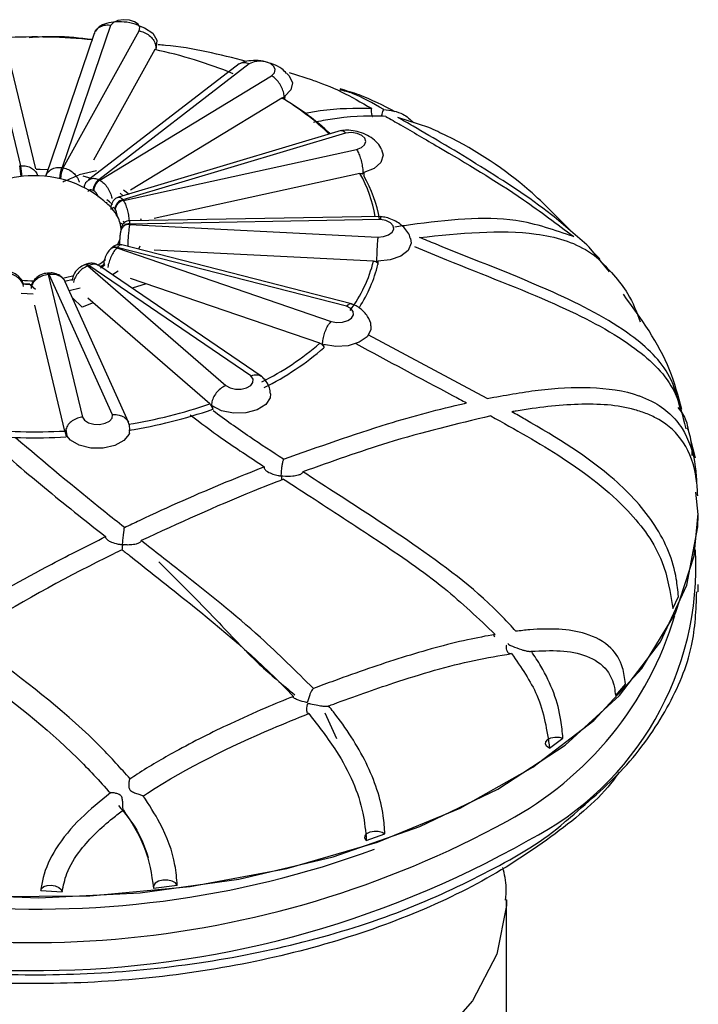
# Model space of a CAD drawing. Units: millimetres. Extents: x 13 to 1475, y 12 to 1043.
# Drawn here: x 1120 to 1136, y 391 to 414 of the extents above; entities that cross this region are included whole.
import ezdxf

# ---------------------------------------------------------------- set-up
doc = ezdxf.new("R2010")
doc.units = ezdxf.units.MM
doc.header["$LTSCALE"] = 5

msp = doc.modelspace()

# ---------------------------------------------------------------- linework, layer by layer
at = {"color": 7, "linetype": 'Continuous', "lineweight": 25}
for p, q in [((1119.942, 410.325), (1119.15, 413.617)), ((1122.011, 413.566), (1120.893, 410.284)), ((1120.292, 410.254), (1119.538, 413.387)), ((1121.637, 413.381), (1120.516, 410.092)), ((1120.918, 410.28), (1122.678, 413.444)), ((1123.039, 413.01), (1121.618, 410.456)), ((1123.068, 413.065), (1123.059, 413.004)), ((1124.985, 412.68), (1121.506, 409.999)), ((1125.218, 412.682), (1121.744, 410.005)), ((1121.763, 409.995), (1125.728, 412.405)), ((1126.675, 412.308), (1126.149, 412.477)), ((1125.972, 411.891), (1122.472, 409.764)), ((1126.04, 411.933), (1126.031, 411.857)), ((1129.363, 411.209), (1128.647, 411.443)), ((1127.341, 411.142), (1122.194, 409.599)), ((1127.443, 411.081), (1122.301, 409.54)), ((1122.31, 409.526), (1127.694, 410.704)), ((1121.692, 410.21), (1121.291, 410.121)), ((1127.773, 410.148), (1123.022, 409.108)), ((1127.866, 410.169), (1127.862, 410.094)), ((1121.374, 410.098), (1121.557, 410.039)), ((1122.234, 409.69), (1122.307, 409.633)), ((1122.313, 409.769), (1122.444, 409.674)), ((1121.935, 409.471), (1121.916, 409.47)), ((1122.336, 408.983), (1122.316, 409.048)), ((1128.245, 409.082), (1122.453, 408.981)), ((1128.252, 409.156), (1122.454, 409.055)), ((1122.703, 409.108), (1122.719, 409.059)), ((1122.253, 408.831), (1122.252, 408.813)), ((1122.254, 408.842), (1122.253, 408.831)), ((1122.451, 408.967), (1128.187, 408.68)), ((1122.028, 408.417), (1122.017, 408.406)), ((1122.158, 408.427), (1127.11, 406.732)), ((1127.464, 407.08), (1122.17, 408.44)), ((1127.577, 407.138), (1122.278, 408.499)), ((1122.688, 408.466), (1122.658, 408.401)), ((1128.086, 408.126), (1123.024, 408.38)), ((1133.535, 407.873), (1133.063, 408.449)), ((1128.186, 408.122), (1128.188, 408.048)), ((1133.31, 408.177), (1133.194, 408.289)), ((1120.582, 407.849), (1120.558, 407.847)), ((1121.435, 408.046), (1121.415, 408.038)), ((1121.488, 408.015), (1124.676, 405.247)), ((1125.257, 405.472), (1121.509, 408.023)), ((1125.493, 405.469), (1121.74, 408.023)), ((1122.191, 407.891), (1122.06, 407.806)), ((1120.575, 407.811), (1121.367, 404.519)), ((1122.059, 404.576), (1120.6, 407.814)), ((1120.955, 407.663), (1121.154, 407.71)), ((1122.429, 404.402), (1120.967, 407.645)), ((1126.848, 406.227), (1122.478, 407.723)), ((1119.99, 407.604), (1120.124, 407.596)), ((1120.283, 407.471), (1120.124, 407.596)), ((1121.312, 407.497), (1121.06, 407.439)), ((1122.836, 407.6), (1122.513, 407.497)), ((1120.224, 407.363), (1119.949, 407.374)), ((1121.36, 407.059), (1121.136, 407.272)), ((1124.306, 404.825), (1121.492, 407.268)), ((1120.961, 404.199), (1120.262, 407.104)), ((1121.615, 407.161), (1121.36, 407.059)), ((1130.712, 404.951), (1127.961, 406.424)), ((1126.935, 406.198), (1126.942, 406.122)), ((1124.362, 404.777), (1124.373, 404.699)), ((1120.979, 404.239), (1121.004, 404.088)), ((1120.976, 404.142), (1120.989, 404.061)), ((1135.409, 403.996), (1135.51, 403.578)), ((1135.586, 402.267), (1135.532, 402.79)), ((1135.583, 402.261), (1135.583, 402.274)), ((1135.583, 400.484), (1135.583, 400.653)), ((1134.998, 400.096), (1135.127, 400.376)), ((1133.905, 398.362), (1133.671, 398.085)), ((1126.962, 397.686), (1127.234, 397.097)), ((1132.151, 396.871), (1132.459, 397.106)), ((1127.92, 394.739), (1128.349, 394.891)), ((1120.401, 393.582), (1120.898, 393.553)), ((1123.554, 393.703), (1123.006, 393.631)), ((1131.158, 387.658), (1131.158, 393.375))]:
    msp.add_line(p, q, dxfattribs=at)
at = {"color": 7, "linetype": 'Continuous', "lineweight": 25, "flags": 128}
for points in [[(1122.678, 413.444), (1122.69, 413.521), (1122.65, 413.595), (1122.565, 413.655), (1122.448, 413.693), (1122.314, 413.701), (1122.185, 413.681), (1122.079, 413.633), (1122.011, 413.566)], [(1122.701, 413.553), (1122.801, 413.516), (1122.991, 413.39), (1123.085, 413.232), (1123.068, 413.065)], [(1125.728, 412.405), (1125.796, 412.471), (1125.816, 412.548), (1125.785, 412.623), (1125.707, 412.686), (1125.593, 412.728), (1125.461, 412.741), (1125.33, 412.725), (1125.218, 412.682)], [(1126.086, 412.456), (1126.137, 412.406), (1126.214, 412.245), (1126.18, 412.079), (1126.04, 411.933)], [(1127.694, 410.704), (1127.806, 410.747), (1127.881, 410.811), (1127.909, 410.887), (1127.886, 410.963), (1127.815, 411.029), (1127.706, 411.074), (1127.576, 411.093), (1127.443, 411.081)], [(1128.271, 410.702), (1128.309, 410.57), (1128.258, 410.406), (1128.102, 410.265), (1127.866, 410.169)], [(1120.293, 410.249), (1120.388, 410.247), (1120.566, 410.238)], [(1122.06, 409.429), (1121.992, 409.49), (1121.93, 409.54)], [(1128.187, 408.68), (1128.32, 408.69), (1128.436, 408.729), (1128.519, 408.79), (1128.555, 408.865), (1128.54, 408.942), (1128.476, 409.01), (1128.373, 409.059), (1128.245, 409.082)], [(1122.229, 408.506), (1122.226, 408.521), (1122.229, 408.545)], [(1128.938, 408.65), (1128.956, 408.535), (1128.887, 408.373), (1128.717, 408.238), (1128.471, 408.15), (1128.186, 408.122)], [(1121.781, 407.971), (1121.856, 408.019), (1121.884, 408.039)], [(1127.11, 406.732), (1127.238, 406.708), (1127.372, 406.714), (1127.492, 406.749), (1127.581, 406.807), (1127.625, 406.88), (1127.619, 406.957), (1127.562, 407.028), (1127.464, 407.08)], [(1128.025, 406.629), (1128.025, 406.536), (1127.939, 406.377), (1127.755, 406.248), (1127.5, 406.169), (1127.213, 406.151), (1126.935, 406.198)], [(1124.676, 405.247), (1124.773, 405.194), (1124.898, 405.166), (1125.032, 405.167), (1125.156, 405.197), (1125.251, 405.251), (1125.303, 405.323), (1125.306, 405.4), (1125.257, 405.472)], [(1125.71, 405.059), (1125.7, 404.965), (1125.598, 404.809), (1125.401, 404.687), (1125.139, 404.617), (1124.85, 404.61), (1124.577, 404.666), (1124.362, 404.777)], [(1121.367, 404.519), (1121.414, 404.447), (1121.505, 404.39), (1121.627, 404.357), (1121.761, 404.353), (1121.888, 404.379), (1121.989, 404.43), (1122.049, 404.499), (1122.059, 404.576)], [(1122.451, 404.153), (1122.442, 404.128), (1122.323, 403.976), (1122.114, 403.861), (1121.845, 403.8), (1121.555, 403.803), (1121.289, 403.869), (1121.086, 403.987), (1121.002, 404.086)], [(1104.933, 402.261), (1104.949, 401.863), (1105.233, 400.518), (1105.87, 399.215), (1106.845, 397.983), (1108.133, 396.851), (1109.706, 395.846), (1111.526, 394.991), (1113.551, 394.307), (1115.733, 393.809), (1118.021, 393.509), (1120.361, 393.414), (1122.699, 393.527), (1124.98, 393.845), (1127.151, 394.359), (1129.159, 395.059), (1130.959, 395.928), (1132.508, 396.945), (1133.77, 398.087), (1134.716, 399.327), (1135.322, 400.635), (1135.576, 401.982), (1135.583, 402.261)], [(1132.151, 396.871), (1132.088, 396.912), (1132.059, 396.963), (1132.066, 397.019), (1132.11, 397.07), (1132.184, 397.108), (1132.276, 397.129), (1132.373, 397.128), (1132.459, 397.106)], [(1127.92, 394.739), (1127.888, 394.792), (1127.893, 394.847), (1127.935, 394.898), (1128.007, 394.936), (1128.098, 394.955), (1128.195, 394.954), (1128.283, 394.931), (1128.349, 394.891)], [(1123.554, 393.703), (1123.512, 393.759), (1123.434, 393.801), (1123.334, 393.823), (1123.225, 393.821), (1123.125, 393.796), (1123.048, 393.751), (1123.006, 393.693), (1123.006, 393.631)], [(1120.401, 393.582), (1120.418, 393.633), (1120.47, 393.674), (1120.549, 393.699), (1120.643, 393.704), (1120.738, 393.688), (1120.82, 393.654), (1120.876, 393.607), (1120.898, 393.553)]]:
    msp.add_lwpolyline(points, dxfattribs=at)
at = {"color": 8, "linetype": 'Continuous', "lineweight": 25, "flags": 128}
for points in [[(1120.6, 407.814), (1120.594, 407.833), (1120.588, 407.845), (1120.583, 407.849), (1120.582, 407.849)], [(1120.575, 407.811), (1120.569, 407.83), (1120.564, 407.843), (1120.559, 407.847), (1120.558, 407.847)], [(1112.516, 394.639), (1114.625, 394.046), (1116.867, 393.646), (1119.188, 393.448), (1121.534, 393.458), (1123.85, 393.673), (1126.083, 394.091), (1128.178, 394.7), (1130.088, 395.487), (1131.768, 396.432), (1133.177, 397.515), (1134.284, 398.709), (1135.062, 399.987), (1135.494, 401.318), (1135.583, 402.291)], [(1131.158, 393.368), (1131.155, 393.234), (1130.937, 392.113), (1130.375, 391.032), (1129.487, 390.027), (1128.304, 389.13), (1126.861, 388.368), (1125.207, 387.768), (1123.393, 387.348), (1121.479, 387.122), (1119.525, 387.097), (1117.595, 387.273), (1115.75, 387.646), (1114.051, 388.202), (1112.551, 388.925)]]:
    msp.add_lwpolyline(points, dxfattribs=at)
at = {"color": 7, "linetype": 'Continuous', "lineweight": 25}
for centre, radius, start, end in [((1120.258, 399.685), 13.617, 84.3334, 92.9579), ((1120.797, 402.509), 10.738, 67.8425, 77.9493), ((1122.946, 406.796), 5.926, 45.9992, 59.2998), ((1122.946, 406.641), 6.06, 46.8962, 59.3971), ((1120.253, 406.612), 3.726, 94.7981, 95.1904), ((1120.295, 406.85), 3.486, 79.7204, 80.1306), ((1125.177, 408.667), 2.989, 9.3677, 29.6984), ((1120.258, 407.598), 2.5, 93.3169, 132.7091), ((1120.258, 407.598), 2.5, 47.2909, 93.3169), ((1121.929, 409.743), 0.32, 125.2253, 177.7091), ((1121.942, 409.734), 0.316, 124.5205, 177.6263), ((1120.719, 408.065), 2.194, 61.5756, 62.1341), ((1125.267, 408.594), 2.998, 9.544, 30.0221), ((1120.677, 407.993), 1.994, 61.5756, 62.1341), ((1122.347, 409.311), 0.233, 101.4341, 174.5512), ((1122.354, 409.299), 0.231, 100.8892, 174.4859), ((1121.44, 408.944), 1.047, 33.8024, 34.717), ((1121.144, 408.555), 1.196, 40.6947, 47.3804), ((1121.33, 408.711), 0.953, 27.6372, 40.8896), ((1121.333, 408.792), 0.952, 33.8024, 34.717), ((1121.54, 408.817), 0.719, 1.4777, 27.9177), ((1122.354, 409.225), 0.249, 240.7941, 258.7024), ((1121.713, 409.069), 0.745, 352.0924, 353.2395), ((1121.491, 408.849), 0.77, 332.5706, 344.3382), ((1121.212, 409.385), 1.346, 314.6521, 315.4257), ((1120.878, 409.404), 1.607, 301.403, 309.5131), ((1124.967, 408.897), 3.213, 323.4705, 346.1154), ((1120.521, 410.499), 2.666, 291.2654, 291.7559), ((1120.909, 409.281), 1.555, 304.1741, 308.9071), ((1125.087, 408.796), 3.189, 326.9358, 346.4355), ((1120.258, 411.106), 3.437, 264.9028, 269.7741), ((1120.263, 411.524), 3.726, 274.7981, 275.1904), ((1120.336, 410.625), 2.95, 281.1285, 286.3452), ((1120.258, 411.029), 3.442, 265.6259, 269.0999), ((1122.514, 411.28), 6.658, 296.7109, 310.6203), ((1122.543, 411.228), 6.739, 296.6083, 310.748), ((1120.579, 415.76), 11.553, 279.1937, 288.819), ((1120.583, 415.764), 11.695, 279.1233, 288.9068), ((1120.259, 417.798), 13.617, 264.3334, 272.9579), ((1120.259, 417.83), 13.788, 264.2709, 273.036), ((1128.421, 401.071), 7.109, 297.1642, 3.1117), ((1120.343, 415.624), 22.469, 239.1779, 290.2122), ((1120.179, 415.297), 22.917, 251.0824, 298.6666)]:
    msp.add_arc(centre, radius, start, end, dxfattribs=at)
at = {"color": 8, "linetype": 'Continuous', "lineweight": 25}
for centre, radius, start, end in [((1118.696, 410.046), 1.252, 1.4974, 12.7657), ((1118.62, 410.048), 1.35, 1.4122, 11.8205), ((1121.525, 410.008), 0.69, 156.402, 178.1183), ((1121.523, 410.004), 0.665, 155.4977, 178.1501), ((1122.426, 408.79), 0.178, 81.9879, 166.8932), ((1122.429, 408.804), 0.179, 82.4063, 167.8235), ((1122.104, 408.305), 0.133, 66.3624, 131.1025), ((1122.117, 408.316), 0.135, 66.9233, 131.402), ((1121.433, 407.967), 0.0729, 40.9622, 104.4805), ((1121.454, 407.973), 0.0747, 41.9672, 104.5702), ((1127.405, 402.214), 7.972, 298.2008, 343.3843), ((1120.236, 414.908), 23.176, 241.5905, 299.5512)]:
    msp.add_arc(centre, radius, start, end, dxfattribs=at)
at = {"color": 7, "linetype": 'Continuous', "lineweight": 25}
for points, knots in [([(1122.011, 413.566), (1122.008, 413.567), (1121.979, 413.571), (1121.907, 413.574), (1121.801, 413.554), (1121.705, 413.493), (1121.649, 413.43), (1121.642, 413.387), (1121.641, 413.38)], [0, 0, 0, 0, 0.020626, 0.171534, 0.429979, 0.688153, 0.946221, 1, 1, 1, 1]), ([(1122.697, 413.547), (1122.679, 413.557), (1122.591, 413.606), (1122.392, 413.647), (1122.138, 413.661), (1121.912, 413.622), (1121.738, 413.543), (1121.689, 413.471), (1121.664, 413.435)], [0, 0, 0, 0, 0.051357, 0.24497, 0.437515, 0.628107, 0.815882, 1, 1, 1, 1]), ([(1121.589, 413.242), (1121.307, 413.274), (1120.824, 413.329), (1120.337, 413.298), (1120.134, 413.285)], [0, 0, 0, 0, 0.584494, 1, 1, 1, 1]), ([(1122.678, 413.444), (1122.686, 413.443), (1122.714, 413.437), (1122.784, 413.416), (1122.885, 413.363), (1122.983, 413.272), (1123.046, 413.163), (1123.063, 413.078), (1123.06, 413.033), (1123.06, 413.025)], [0, 0, 0, 0, 0.034568, 0.134888, 0.339625, 0.544352, 0.749074, 0.953796, 1, 1, 1, 1]), ([(1125.154, 412.737), (1124.539, 412.894), (1123.871, 413.064), (1123.171, 413.116), (1123.117, 413.12)], [0, 0, 0, 0, 0.921607, 1, 1, 1, 1]), ([(1125.564, 412.733), (1125.555, 412.735), (1125.472, 412.76), (1125.311, 412.762), (1125.11, 412.741), (1125.019, 412.696), (1124.975, 412.674)], [0, 0, 0, 0, 0.039652, 0.370132, 0.690991, 1, 1, 1, 1]), ([(1124.986, 412.679), (1125.008, 412.692), (1125.055, 412.72), (1125.137, 412.714), (1125.193, 412.694), (1125.216, 412.683), (1125.218, 412.682)], [0, 0, 0, 0, 0.354177, 0.742358, 0.969021, 1, 1, 1, 1]), ([(1126.08, 412.457), (1126.045, 412.495), (1125.963, 412.583), (1125.79, 412.675), (1125.659, 412.708), (1125.605, 412.721)], [0, 0, 0, 0, 0.311773, 0.717956, 1, 1, 1, 1]), ([(1126.02, 411.897), (1126.021, 411.905), (1126.023, 411.948), (1126.01, 412.037), (1125.961, 412.161), (1125.886, 412.276), (1125.809, 412.352), (1125.755, 412.39), (1125.733, 412.402), (1125.728, 412.405)], [0, 0, 0, 0, 0.046204, 0.250926, 0.455648, 0.660375, 0.865112, 0.965432, 1, 1, 1, 1]), ([(1126.675, 412.306), (1126.88, 412.235), (1127.24, 412.11), (1127.799, 411.792), (1128.039, 411.655)], [0, 0, 0, 0, 0.569548, 1, 1, 1, 1]), ([(1128.321, 411.625), (1128.065, 411.771), (1127.653, 412.006), (1127.402, 412.057), (1127.307, 412.077)], [0, 0, 0, 0, 0.621031, 1, 1, 1, 1]), ([(1128.584, 411.574), (1128.313, 411.715), (1127.91, 411.925), (1127.462, 412.059), (1127.315, 412.103)], [0, 0, 0, 0, 0.671936, 1, 1, 1, 1]), ([(1125.972, 411.891), (1125.98, 411.895), (1125.995, 411.902), (1126.011, 411.901), (1126.018, 411.898), (1126.02, 411.897)], [0, 0, 0, 0, 0.42204, 0.844085, 1, 1, 1, 1]), ([(1126.504, 411.541), (1126.622, 411.562), (1127.176, 411.665), (1127.659, 411.659), (1128.039, 411.655)], [0, 0, 0, 0, 0.212927, 1, 1, 1, 1]), ([(1128.039, 411.655), (1128.034, 411.637), (1128.024, 411.597), (1128.035, 411.533), (1128.05, 411.487), (1128.066, 411.468), (1128.067, 411.468)], [0, 0, 0, 0, 0.275688, 0.623116, 0.991046, 1, 1, 1, 1]), ([(1128.274, 411.471), (1128.278, 411.487), (1128.286, 411.518), (1128.302, 411.573), (1128.315, 411.609), (1128.321, 411.625)], [0, 0, 0, 0, 0.358177, 0.714345, 1, 1, 1, 1]), ([(1128.321, 411.625), (1128.478, 411.606), (1128.749, 411.573), (1128.939, 411.395), (1129.018, 411.321)], [0, 0, 0, 0, 0.583521, 1, 1, 1, 1]), ([(1128.367, 411.468), (1128.294, 411.471), (1127.841, 411.487), (1127.296, 411.443), (1126.778, 411.342), (1126.704, 411.327)], [0, 0, 0, 0, 0.142657, 0.876495, 1, 1, 1, 1]), ([(1128.367, 411.468), (1128.481, 411.403), (1128.865, 411.183), (1129.878, 410.588), (1131.297, 409.757), (1132.324, 408.98), (1132.708, 408.689)], [0, 0, 0, 0, 0.090811, 0.306403, 0.740208, 1, 1, 1, 1]), ([(1133.063, 408.449), (1132.78, 408.702), (1131.996, 409.401), (1130.523, 410.341), (1129.34, 411.049), (1128.764, 411.376), (1128.647, 411.443)], [0, 0, 0, 0, 0.199806, 0.552329, 0.90921, 1, 1, 1, 1]), ([(1128.27, 410.702), (1128.27, 410.703), (1128.258, 410.757), (1128.179, 410.855), (1128.039, 410.982), (1127.857, 411.076), (1127.664, 411.132), (1127.482, 411.153), (1127.383, 411.141), (1127.338, 411.135)], [0, 0, 0, 0, 0.002787, 0.182036, 0.359665, 0.534119, 0.703906, 0.867625, 1, 1, 1, 1]), ([(1127.343, 411.137), (1127.347, 411.14), (1127.365, 411.151), (1127.4, 411.129), (1127.43, 411.099), (1127.442, 411.083), (1127.443, 411.081)], [0, 0, 0, 0, 0.167112, 0.667731, 0.960047, 1, 1, 1, 1]), ([(1132.68, 408.787), (1132.357, 409.118), (1131.52, 409.976), (1130.351, 410.76), (1129.501, 411.147), (1129.363, 411.21)], [0, 0, 0, 0, 0.344575, 0.893634, 1, 1, 1, 1]), ([(1127.694, 410.704), (1127.697, 410.7), (1127.707, 410.684), (1127.735, 410.635), (1127.773, 410.544), (1127.81, 410.414), (1127.835, 410.281), (1127.841, 410.19), (1127.84, 410.147), (1127.84, 410.139)], [0, 0, 0, 0, 0.034568, 0.134888, 0.339625, 0.544352, 0.749074, 0.953796, 1, 1, 1, 1]), ([(1127.773, 410.148), (1127.784, 410.149), (1127.805, 410.152), (1127.827, 410.146), (1127.837, 410.14), (1127.84, 410.139)], [0, 0, 0, 0, 0.42204, 0.844085, 1, 1, 1, 1]), ([(1120.915, 409.958), (1120.931, 409.964), (1121.058, 410.017), (1121.182, 410.072), (1121.29, 410.121)], [0, 0, 0, 0, 0.123973, 1, 1, 1, 1]), ([(1121.509, 409.995), (1121.49, 409.981), (1121.443, 409.945), (1121.409, 409.883), (1121.403, 409.839), (1121.402, 409.831)], [0, 0, 0, 0, 0.349255, 0.877448, 1, 1, 1, 1]), ([(1121.609, 409.756), (1121.594, 409.762), (1121.563, 409.774), (1121.519, 409.767), (1121.499, 409.745), (1121.489, 409.733)], [0, 0, 0, 0, 0.313595, 0.633898, 1, 1, 1, 1]), ([(1121.737, 409.601), (1121.736, 409.603), (1121.728, 409.625), (1121.709, 409.666), (1121.671, 409.717), (1121.641, 409.737), (1121.626, 409.747)], [0, 0, 0, 0, 0.037531, 0.367818, 0.687214, 1, 1, 1, 1]), ([(1122.194, 409.595), (1122.184, 409.593), (1122.148, 409.585), (1122.099, 409.546), (1122.053, 409.487), (1122.025, 409.411), (1122.016, 409.355), (1122.018, 409.32), (1122.018, 409.318)], [0, 0, 0, 0, 0.084115, 0.29638, 0.496692, 0.711027, 0.984918, 1, 1, 1, 1]), ([(1122.115, 409.334), (1122.107, 409.343), (1122.092, 409.361), (1122.068, 409.362), (1122.057, 409.344), (1122.051, 409.335)], [0, 0, 0, 0, 0.313595, 0.633898, 1, 1, 1, 1]), ([(1122.175, 409.153), (1122.174, 409.156), (1122.171, 409.179), (1122.163, 409.224), (1122.145, 409.282), (1122.131, 409.308), (1122.124, 409.321)], [0, 0, 0, 0, 0.037531, 0.367818, 0.687214, 1, 1, 1, 1]), ([(1122.454, 409.052), (1122.443, 409.052), (1122.411, 409.054), (1122.364, 409.034), (1122.32, 409.003), (1122.292, 408.969), (1122.274, 408.937), (1122.265, 408.911), (1122.262, 408.894), (1122.26, 408.885), (1122.259, 408.877), (1122.257, 408.867), (1122.255, 408.85), (1122.254, 408.838)], [0, 0, 0, 0, 0.086832, 0.252201, 0.387638, 0.502161, 0.597109, 0.67102, 0.717359, 0.745978, 0.780018, 0.849525, 1, 1, 1, 1]), ([(1128.252, 409.153), (1128.252, 409.154), (1128.251, 409.161), (1128.248, 409.135), (1128.246, 409.101), (1128.245, 409.084), (1128.245, 409.082)], [0, 0, 0, 0, 0.089942, 0.636945, 0.956346, 1, 1, 1, 1]), ([(1128.937, 408.649), (1128.937, 408.652), (1128.931, 408.7), (1128.882, 408.79), (1128.792, 408.908), (1128.668, 409.008), (1128.527, 409.083), (1128.385, 409.133), (1128.294, 409.145), (1128.252, 409.15)], [0, 0, 0, 0, 0.010483, 0.187483, 0.362828, 0.534993, 0.70252, 0.864055, 1, 1, 1, 1]), ([(1132.708, 408.689), (1132.276, 408.839), (1131.168, 409.226), (1129.671, 409.066), (1128.698, 408.928), (1128.578, 408.911)], [0, 0, 0, 0, 0.3588501, 0.9209462, 1, 1, 1, 1]), ([(1122.233, 408.641), (1122.233, 408.643), (1122.235, 408.667), (1122.239, 408.712), (1122.246, 408.771), (1122.25, 408.799), (1122.252, 408.813)], [0, 0, 0, 0, 0.037531, 0.3678176, 0.6872135, 1, 1, 1, 1]), ([(1129.148, 408.671), (1130.078, 408.766), (1131.504, 408.912), (1132.777, 408.548), (1133.174, 408.263), (1133.235, 408.218)], [0, 0, 0, 0, 0.612503, 0.939771, 1, 1, 1, 1]), ([(1122.229, 408.545), (1122.229, 408.558), (1122.229, 408.587), (1122.232, 408.621), (1122.233, 408.641)], [0, 0, 0, 0, 0.42948, 1, 1, 1, 1]), ([(1128.187, 408.68), (1128.186, 408.675), (1128.184, 408.658), (1128.179, 408.607), (1128.171, 408.511), (1128.164, 408.378), (1128.159, 408.242), (1128.157, 408.15), (1128.158, 408.107), (1128.158, 408.099)], [0, 0, 0, 0, 0.034568, 0.134888, 0.339625, 0.544352, 0.749074, 0.953796, 1, 1, 1, 1]), ([(1135.179, 404.685), (1135.111, 404.95), (1134.938, 405.631), (1133.944, 406.564), (1132.102, 407.516), (1130.31, 408.191), (1129.27, 408.62), (1129.148, 408.671)], [0, 0, 0, 0, 0.125334, 0.322018, 0.596864, 0.952571, 1, 1, 1, 1]), ([(1122.019, 408.403), (1122.005, 408.39), (1121.96, 408.348), (1121.904, 408.246), (1121.855, 408.119), (1121.855, 408.039), (1121.855, 408.005)], [0, 0, 0, 0, 0.142846, 0.444566, 0.766594, 1, 1, 1, 1]), ([(1122.276, 408.495), (1122.262, 408.5), (1122.222, 408.512), (1122.156, 408.5), (1122.088, 408.469), (1122.047, 408.439), (1122.029, 408.418), (1122.028, 408.417)], [0, 0, 0, 0, 0.1599, 0.429366, 0.691154, 0.982395, 1, 1, 1, 1]), ([(1129.032, 408.459), (1129.278, 408.357), (1130.369, 407.905), (1132.185, 407.219), (1133.986, 406.298), (1135.042, 405.327), (1135.222, 404.57), (1135.298, 404.25)], [0, 0, 0, 0, 0.090758, 0.403318, 0.660991, 0.856746, 1, 1, 1, 1]), ([(1128.086, 408.126), (1128.097, 408.125), (1128.12, 408.122), (1128.143, 408.11), (1128.155, 408.101), (1128.158, 408.099)], [0, 0, 0, 0, 0.42204, 0.844085, 1, 1, 1, 1]), ([(1128.158, 408.099), (1128.165, 408.092), (1128.179, 408.078), (1128.186, 408.06), (1128.187, 408.05), (1128.188, 408.048)], [0, 0, 0, 0, 0.431211, 0.862146, 1, 1, 1, 1]), ([(1133.235, 408.218), (1133.504, 407.946), (1133.959, 407.484), (1134.161, 406.945), (1134.243, 406.725)], [0, 0, 0, 0, 0.590749, 1, 1, 1, 1]), ([(1120.003, 407.576), (1119.999, 407.595), (1119.989, 407.655), (1119.924, 407.747), (1119.815, 407.836), (1119.716, 407.878), (1119.662, 407.884), (1119.657, 407.885)], [0, 0, 0, 0, 0.117137, 0.382777, 0.666314, 0.970683, 1, 1, 1, 1]), ([(1120.968, 407.64), (1120.968, 407.642), (1120.958, 407.686), (1120.895, 407.755), (1120.791, 407.824), (1120.68, 407.856), (1120.609, 407.847), (1120.582, 407.844)], [0, 0, 0, 0, 0.017024, 0.29296, 0.558189, 0.83436, 1, 1, 1, 1]), ([(1121.416, 408.033), (1121.394, 408.025), (1121.326, 408.001), (1121.227, 407.913), (1121.143, 407.793), (1121.129, 407.704), (1121.123, 407.666)], [0, 0, 0, 0, 0.146008, 0.444531, 0.764692, 1, 1, 1, 1]), ([(1121.737, 408.02), (1121.714, 408.035), (1121.661, 408.069), (1121.56, 408.077), (1121.482, 408.066), (1121.441, 408.047), (1121.435, 408.045)], [0, 0, 0, 0, 0.2618248, 0.5906433, 0.9381969, 1, 1, 1, 1]), ([(1120.558, 407.842), (1120.533, 407.841), (1120.455, 407.836), (1120.337, 407.779), (1120.237, 407.679), (1120.186, 407.589), (1120.184, 407.538), (1120.184, 407.529)], [0, 0, 0, 0, 0.141581, 0.435364, 0.700534, 0.949873, 1, 1, 1, 1]), ([(1135.205, 404.694), (1135.122, 405.004), (1134.866, 405.968), (1134.264, 406.799), (1133.855, 407.362)], [0, 0, 0, 0, 0.321895, 1, 1, 1, 1]), ([(1127.595, 407.124), (1127.585, 407.131), (1127.56, 407.148), (1127.514, 407.127), (1127.48, 407.097), (1127.466, 407.082), (1127.464, 407.08)], [0, 0, 0, 0, 0.30006, 0.720768, 0.966425, 1, 1, 1, 1]), ([(1128.023, 406.626), (1128.023, 406.628), (1128.032, 406.705), (1127.97, 406.817), (1127.878, 406.943), (1127.788, 407.024), (1127.688, 407.09), (1127.615, 407.12), (1127.579, 407.135)], [0, 0, 0, 0, 0.013373, 0.354761, 0.52301, 0.687384, 0.846729, 1, 1, 1, 1]), ([(1126.911, 406.181), (1126.911, 406.189), (1126.909, 406.233), (1126.918, 406.323), (1126.951, 406.454), (1127.002, 406.58), (1127.055, 406.667), (1127.092, 406.713), (1127.106, 406.728), (1127.11, 406.732)], [0, 0, 0, 0, 0.0462038, 0.2509261, 0.4556483, 0.6603746, 0.8651117, 0.9654321, 1, 1, 1, 1]), ([(1126.848, 406.227), (1126.858, 406.222), (1126.877, 406.214), (1126.898, 406.196), (1126.908, 406.184), (1126.911, 406.181)], [0, 0, 0, 0, 0.42204, 0.844085, 1, 1, 1, 1]), ([(1126.911, 406.181), (1126.917, 406.173), (1126.931, 406.155), (1126.939, 406.135), (1126.942, 406.125), (1126.942, 406.122)], [0, 0, 0, 0, 0.431211, 0.862146, 1, 1, 1, 1]), ([(1127.675, 406.22), (1128.419, 405.82), (1129.269, 405.362), (1130.128, 404.906), (1130.235, 404.849)], [0, 0, 0, 0, 0.875274, 1, 1, 1, 1]), ([(1125.257, 405.472), (1125.26, 405.474), (1125.284, 405.484), (1125.343, 405.501), (1125.432, 405.504), (1125.482, 405.474), (1125.507, 405.458)], [0, 0, 0, 0, 0.029989, 0.249404, 0.625173, 1, 1, 1, 1]), ([(1125.707, 405.061), (1125.702, 405.107), (1125.692, 405.207), (1125.619, 405.35), (1125.537, 405.428), (1125.497, 405.466)], [0, 0, 0, 0, 0.305258, 0.659521, 1, 1, 1, 1]), ([(1124.676, 405.247), (1124.67, 405.245), (1124.645, 405.235), (1124.584, 405.202), (1124.497, 405.132), (1124.413, 405.025), (1124.358, 404.906), (1124.344, 404.818), (1124.346, 404.774), (1124.346, 404.766)], [0, 0, 0, 0, 0.034568, 0.134888, 0.339625, 0.544352, 0.749074, 0.953796, 1, 1, 1, 1]), ([(1130.712, 404.951), (1131.109, 405.023), (1131.928, 405.172), (1133.116, 405.239), (1133.88, 405.135), (1134.233, 405.007), (1134.243, 405.003)], [0, 0, 0, 0, 0.311548, 0.644146, 0.989821, 1, 1, 1, 1]), ([(1134.243, 405.003), (1134.338, 404.965), (1134.589, 404.862), (1134.925, 404.626), (1135.309, 404.168), (1135.51, 403.605), (1135.54, 403.126), (1135.548, 403.001)], [0, 0, 0, 0, 0.130024, 0.34314, 0.525807, 0.876097, 1, 1, 1, 1]), ([(1124.306, 404.825), (1124.312, 404.819), (1124.324, 404.806), (1124.338, 404.783), (1124.345, 404.77), (1124.346, 404.766)], [0, 0, 0, 0, 0.42204, 0.844085, 1, 1, 1, 1]), ([(1124.346, 404.766), (1124.351, 404.756), (1124.361, 404.735), (1124.369, 404.713), (1124.372, 404.702), (1124.373, 404.699)], [0, 0, 0, 0, 0.431211, 0.8621458, 1, 1, 1, 1]), ([(1126.009, 403.546), (1126.816, 403.834), (1128.241, 404.342), (1129.622, 404.709), (1130.219, 404.845), (1130.235, 404.849)], [0, 0, 0, 0, 0.559274, 0.988061, 1, 1, 1, 1]), ([(1134.408, 404.593), (1134.313, 404.627), (1133.834, 404.798), (1132.833, 404.853), (1131.84, 404.74), (1131.312, 404.648), (1131.278, 404.642)], [0, 0, 0, 0, 0.107417, 0.539743, 0.970147, 1, 1, 1, 1]), ([(1135.117, 404.742), (1135.188, 404.645), (1135.306, 404.485), (1135.341, 404.293), (1135.355, 404.217)], [0, 0, 0, 0, 0.606326, 1, 1, 1, 1]), ([(1121.367, 404.519), (1121.359, 404.518), (1121.33, 404.515), (1121.257, 404.5), (1121.153, 404.456), (1121.052, 404.373), (1120.986, 404.27), (1120.969, 404.186), (1120.972, 404.141), (1120.972, 404.133)], [0, 0, 0, 0, 0.034568, 0.134888, 0.339625, 0.544352, 0.749074, 0.953796, 1, 1, 1, 1]), ([(1122.059, 404.576), (1122.063, 404.577), (1122.092, 404.58), (1122.165, 404.58), (1122.272, 404.556), (1122.374, 404.494), (1122.411, 404.433), (1122.429, 404.402)], [0, 0, 0, 0, 0.021888, 0.182034, 0.456298, 0.730276, 1, 1, 1, 1]), ([(1123.856, 404.57), (1124.093, 404.39), (1124.632, 403.982), (1125.23, 403.593), (1125.565, 403.375)], [0, 0, 0, 0, 0.440102, 1, 1, 1, 1]), ([(1126.009, 403.546), (1125.746, 403.717), (1125.185, 404.083), (1124.661, 404.461), (1124.382, 404.662)], [0, 0, 0, 0, 0.467686, 1, 1, 1, 1]), ([(1130.793, 404.548), (1130.009, 404.361), (1128.603, 404.024), (1127.114, 403.491), (1126.456, 403.255)], [0, 0, 0, 0, 0.557603, 1, 1, 1, 1]), ([(1130.793, 404.548), (1131.353, 404.236), (1132.515, 403.59), (1133.938, 402.496), (1134.813, 401.277), (1134.94, 400.466), (1134.998, 400.096)], [0, 0, 0, 0, 0.276221, 0.5723, 0.805148, 1, 1, 1, 1]), ([(1135.127, 400.376), (1135.114, 400.513), (1135.06, 401.082), (1134.662, 402.044), (1133.485, 403.324), (1132.223, 404.112), (1131.38, 404.584), (1131.278, 404.642)], [0, 0, 0, 0, 0.0757912, 0.316913, 0.5575066, 0.9463483, 1, 1, 1, 1]), ([(1135.574, 402.704), (1135.566, 402.835), (1135.536, 403.307), (1135.285, 403.981), (1134.826, 404.404), (1134.499, 404.552), (1134.408, 404.593)], [0, 0, 0, 0, 0.1394, 0.500934, 0.862084, 1, 1, 1, 1]), ([(1122.448, 404.153), (1122.451, 404.172), (1122.462, 404.229), (1122.454, 404.318), (1122.431, 404.384), (1122.421, 404.413)], [0, 0, 0, 0, 0.216333, 0.655014, 1, 1, 1, 1]), ([(1135.446, 403.636), (1135.44, 403.777), (1135.432, 403.993), (1135.362, 404.193), (1135.338, 404.262)], [0, 0, 0, 0, 0.656174, 1, 1, 1, 1]), ([(1119.069, 404.106), (1119.53, 403.703), (1120.416, 402.931), (1121.419, 402.138), (1121.899, 401.759)], [0, 0, 0, 0, 0.520992, 1, 1, 1, 1]), ([(1122.334, 401.97), (1122.182, 402.09), (1121.296, 402.789), (1120.489, 403.474), (1119.82, 404.042)], [0, 0, 0, 0, 0.171958, 1, 1, 1, 1]), ([(1120.961, 404.199), (1120.963, 404.192), (1120.966, 404.177), (1120.969, 404.152), (1120.972, 404.137), (1120.972, 404.133)], [0, 0, 0, 0, 0.42204, 0.844085, 1, 1, 1, 1]), ([(1125.565, 403.375), (1125.564, 403.365), (1125.561, 403.341), (1125.585, 403.3), (1125.649, 403.248), (1125.737, 403.211), (1125.823, 403.186), (1125.874, 403.174), (1125.911, 403.167), (1125.931, 403.164), (1125.942, 403.163), (1125.948, 403.163), (1125.951, 403.163), (1125.953, 403.163), (1125.955, 403.165), (1125.957, 403.17), (1125.957, 403.193), (1125.96, 403.248), (1125.967, 403.335), (1125.981, 403.431), (1125.996, 403.503), (1126.006, 403.534), (1126.009, 403.546)], [0, 0, 0, 0, 0.051587, 0.112571, 0.203584, 0.360163, 0.428379, 0.492262, 0.527526, 0.545671, 0.555381, 0.560758, 0.563956, 0.566083, 0.568222, 0.571677, 0.588312, 0.654548, 0.768482, 0.858701, 0.949437, 1, 1, 1, 1]), ([(1122.334, 401.97), (1122.45, 402.025), (1123.239, 402.401), (1124.321, 402.881), (1125.273, 403.259), (1125.565, 403.375)], [0, 0, 0, 0, 0.106901, 0.725731, 1, 1, 1, 1]), ([(1126.009, 403.086), (1125.771, 402.993), (1124.687, 402.57), (1123.581, 402.063), (1122.718, 401.667)], [0, 0, 0, 0, 0.219752, 1, 1, 1, 1]), ([(1126.456, 403.255), (1126.452, 403.246), (1126.443, 403.228), (1126.407, 403.2), (1126.335, 403.17), (1126.192, 403.145), (1126.064, 403.149), (1125.979, 403.157), (1125.968, 403.158), (1125.962, 403.157), (1125.96, 403.156), (1125.958, 403.152), (1125.958, 403.138), (1125.958, 403.111), (1125.961, 403.095), (1125.962, 403.086)], [0, 0, 0, 0, 0.061309, 0.131113, 0.245321, 0.438064, 0.776713, 0.800215, 0.823782, 0.827226, 0.830161, 0.8343, 0.850837, 0.91631, 1, 1, 1, 1]), ([(1126.009, 403.086), (1126.211, 402.955), (1126.925, 402.492), (1128.178, 401.677), (1129.679, 400.657), (1130.512, 399.865), (1130.895, 399.501)], [0, 0, 0, 0, 0.120196, 0.424957, 0.735681, 1, 1, 1, 1]), ([(1131.373, 399.573), (1131.275, 399.682), (1130.633, 400.396), (1129.183, 401.491), (1127.573, 402.534), (1126.689, 403.104), (1126.456, 403.255)], [0, 0, 0, 0, 0.073872, 0.483952, 0.863784, 1, 1, 1, 1]), ([(1121.899, 401.759), (1121.899, 401.758), (1121.898, 401.747), (1121.904, 401.722), (1121.939, 401.683), (1122.016, 401.637), (1122.107, 401.606), (1122.185, 401.589), (1122.223, 401.582), (1122.249, 401.578), (1122.266, 401.577), (1122.275, 401.576), (1122.28, 401.576), (1122.283, 401.577), (1122.286, 401.579), (1122.289, 401.585), (1122.292, 401.611), (1122.299, 401.673), (1122.309, 401.766), (1122.32, 401.86), (1122.329, 401.928), (1122.332, 401.957), (1122.334, 401.97)], [0, 0, 0, 0, 0.0043256, 0.0615816, 0.1300891, 0.2291868, 0.3880772, 0.4403401, 0.4821951, 0.5095813, 0.5250442, 0.5336031, 0.5385732, 0.5417032, 0.5448687, 0.5490227, 0.5675137, 0.6409474, 0.7671, 0.8594465, 0.9370107, 1, 1, 1, 1]), ([(1118.282, 399.75), (1118.401, 399.826), (1119.186, 400.32), (1120.397, 401.004), (1121.486, 401.551), (1121.899, 401.759)], [0, 0, 0, 0, 0.1003387, 0.6585016, 1, 1, 1, 1]), ([(1122.718, 401.667), (1122.715, 401.658), (1122.708, 401.637), (1122.669, 401.608), (1122.592, 401.579), (1122.485, 401.565), (1122.393, 401.565), (1122.341, 401.568), (1122.318, 401.569), (1122.303, 401.571), (1122.295, 401.569), (1122.292, 401.567), (1122.289, 401.562), (1122.286, 401.543), (1122.282, 401.5), (1122.278, 401.459), (1122.277, 401.448), (1122.277, 401.448)], [0, 0, 0, 0, 0.0734655, 0.1560733, 0.2794343, 0.4769266, 0.6245244, 0.6674052, 0.6956969, 0.7240635, 0.7285407, 0.7322314, 0.7373182, 0.7568732, 0.8343145, 0.9905512, 1, 1, 1, 1]), ([(1126.699, 398.249), (1126.296, 398.649), (1125.326, 399.614), (1123.941, 400.706), (1123.031, 401.422), (1122.718, 401.667)], [0, 0, 0, 0, 0.31802, 0.766011, 1, 1, 1, 1]), ([(1122.282, 401.456), (1122.213, 401.423), (1121.139, 400.895), (1119.922, 400.243), (1118.799, 399.538), (1118.67, 399.457)], [0, 0, 0, 0, 0.056713, 0.891218, 1, 1, 1, 1]), ([(1122.282, 401.456), (1122.346, 401.406), (1122.894, 400.974), (1124.224, 399.926), (1125.523, 398.826), (1126.227, 398.076), (1126.236, 398.067)], [0, 0, 0, 0, 0.04873, 0.4171, 0.993058, 1, 1, 1, 1]), ([(1123.127, 401.176), (1123.577, 400.73), (1124.369, 399.946), (1125.33, 398.886), (1125.989, 398.337), (1126.269, 398.104)], [0, 0, 0, 0, 0.431307, 0.7584, 1, 1, 1, 1]), ([(1132.545, 395.203), (1133.007, 395.596), (1133.962, 396.408), (1134.911, 397.779), (1135.499, 399.158), (1135.535, 400.067), (1135.551, 400.485)], [0, 0, 0, 0, 0.251213, 0.518531, 0.778314, 1, 1, 1, 1]), ([(1122.467, 396.163), (1122.249, 396.406), (1121.299, 397.462), (1119.928, 398.503), (1118.885, 399.294), (1118.67, 399.457)], [0, 0, 0, 0, 0.191783, 0.833639, 1, 1, 1, 1]), ([(1130.895, 399.501), (1130.683, 399.461), (1129.986, 399.329), (1129.005, 399.054), (1127.972, 398.714), (1127.288, 398.471), (1126.86, 398.31), (1126.699, 398.249)], [0, 0, 0, 0, 0.158939, 0.524109, 0.706411, 0.888705, 1, 1, 1, 1]), ([(1130.886, 399.445), (1130.881, 399.451), (1130.869, 399.464), (1130.869, 399.482), (1130.879, 399.494), (1130.891, 399.499), (1130.895, 399.501)], [0, 0, 0, 0, 0.28935, 0.607539, 0.867735, 1, 1, 1, 1]), ([(1133.905, 398.362), (1133.888, 398.489), (1133.845, 398.819), (1133.557, 399.262), (1133.03, 399.537), (1132.373, 399.636), (1131.82, 399.623), (1131.48, 399.585), (1131.373, 399.573)], [0, 0, 0, 0, 0.107973, 0.279003, 0.508539, 0.708749, 0.908563, 1, 1, 1, 1]), ([(1131.274, 399.057), (1131.264, 399.055), (1131.238, 399.051), (1131.203, 399.066), (1131.174, 399.105), (1131.159, 399.158), (1131.157, 399.207), (1131.156, 399.237), (1131.155, 399.25), (1131.153, 399.254), (1131.153, 399.254)], [0, 0, 0, 0, 0.124199, 0.319753, 0.520404, 0.740266, 0.905069, 0.962291, 0.999962, 1, 1, 1, 1]), ([(1131.19, 399.29), (1131.19, 399.289), (1131.191, 399.285), (1131.198, 399.275), (1131.23, 399.25), (1131.329, 399.211), (1131.449, 399.164), (1131.572, 399.129), (1131.638, 399.114), (1131.692, 399.107), (1131.72, 399.108), (1131.731, 399.11), (1131.732, 399.11)], [0, 0, 0, 0, 0.003615, 0.022194, 0.059099, 0.220501, 0.599461, 0.720438, 0.842037, 0.91588, 0.990409, 1, 1, 1, 1]), ([(1118.192, 399.145), (1118.441, 398.955), (1119.454, 398.181), (1120.826, 397.129), (1121.758, 396.112), (1122.01, 395.837)], [0, 0, 0, 0, 0.192315, 0.781637, 1, 1, 1, 1]), ([(1127.049, 397.848), (1127.088, 397.862), (1127.597, 398.054), (1128.742, 398.457), (1130.12, 398.862), (1130.989, 399.009), (1131.274, 399.057)], [0, 0, 0, 0, 0.026819, 0.34324, 0.784771, 1, 1, 1, 1]), ([(1131.274, 399.057), (1131.494, 398.74), (1131.978, 398.043), (1132.09, 397.285), (1132.151, 396.871)], [0, 0, 0, 0, 0.454306, 1, 1, 1, 1]), ([(1131.732, 399.11), (1131.958, 399.121), (1132.413, 399.144), (1133.026, 399.032), (1133.466, 398.753), (1133.643, 398.375), (1133.665, 398.15), (1133.671, 398.085)], [0, 0, 0, 0, 0.251401, 0.507838, 0.766512, 0.932603, 1, 1, 1, 1]), ([(1132.459, 397.106), (1132.447, 397.243), (1132.398, 397.799), (1132.142, 398.488), (1131.808, 398.995), (1131.732, 399.11)], [0, 0, 0, 0, 0.2013712, 0.8190188, 1, 1, 1, 1]), ([(1126.699, 398.249), (1126.693, 398.244), (1126.679, 398.233), (1126.654, 398.196), (1126.625, 398.137), (1126.596, 398.057), (1126.578, 397.99), (1126.564, 397.949), (1126.559, 397.938), (1126.554, 397.932), (1126.547, 397.929), (1126.524, 397.929), (1126.438, 397.953), (1126.339, 397.984), (1126.261, 398.021), (1126.232, 398.043), (1126.226, 398.059), (1126.233, 398.065), (1126.236, 398.067)], [0, 0, 0, 0, 0.049678, 0.123272, 0.201906, 0.292267, 0.399201, 0.418189, 0.429772, 0.43739, 0.44506, 0.45702, 0.514287, 0.744128, 0.826401, 0.909226, 0.964987, 1, 1, 1, 1]), ([(1126.236, 398.067), (1126.019, 397.979), (1125.535, 397.781), (1124.625, 397.372), (1123.632, 396.873), (1122.862, 396.424), (1122.521, 396.198), (1122.467, 396.163)], [0, 0, 0, 0, 0.171571, 0.383376, 0.717901, 0.955662, 1, 1, 1, 1]), ([(1126.589, 397.671), (1126.583, 397.669), (1126.568, 397.667), (1126.554, 397.69), (1126.546, 397.735), (1126.547, 397.795), (1126.553, 397.847), (1126.56, 397.878), (1126.564, 397.892), (1126.57, 397.9), (1126.577, 397.903), (1126.597, 397.905), (1126.671, 397.888), (1126.782, 397.865), (1126.905, 397.846), (1126.981, 397.84), (1127.027, 397.841), (1127.042, 397.845), (1127.049, 397.848)], [0, 0, 0, 0, 0.066458, 0.142488, 0.223089, 0.317625, 0.387157, 0.410823, 0.427483, 0.435542, 0.443692, 0.454364, 0.501356, 0.688633, 0.813663, 0.892204, 0.952229, 1, 1, 1, 1]), ([(1128.349, 394.891), (1128.34, 395.029), (1128.305, 395.566), (1127.97, 396.542), (1127.425, 397.385), (1127.086, 397.801), (1127.049, 397.848)], [0, 0, 0, 0, 0.14038, 0.543614, 0.949024, 1, 1, 1, 1]), ([(1122.769, 395.77), (1122.803, 395.792), (1123.76, 396.417), (1125.074, 397.056), (1126.31, 397.557), (1126.589, 397.671)], [0, 0, 0, 0, 0.027614, 0.78057, 1, 1, 1, 1]), ([(1126.589, 397.671), (1126.813, 397.384), (1127.38, 396.662), (1127.84, 395.629), (1127.901, 394.95), (1127.92, 394.739)], [0, 0, 0, 0, 0.3112187, 0.7865556, 1, 1, 1, 1]), ([(1133.756, 396.314), (1133.714, 396.254), (1133.355, 395.741), (1132.313, 394.874), (1130.642, 393.771), (1128.643, 392.856), (1126.412, 392.148), (1124.008, 391.662), (1121.494, 391.42), (1118.949, 391.426), (1116.43, 391.667), (1114.853, 392.025), (1114.065, 392.203)], [0, 0, 0, 0, 0.0146, 0.124083, 0.233582, 0.343082, 0.452562, 0.562043, 0.671541, 0.78104, 0.89052, 1, 1, 1, 1]), ([(1122.467, 396.163), (1122.466, 396.163), (1122.461, 396.163), (1122.452, 396.147), (1122.44, 396.103), (1122.431, 396.038), (1122.433, 395.973), (1122.448, 395.925), (1122.478, 395.888), (1122.537, 395.853), (1122.621, 395.824), (1122.702, 395.798), (1122.754, 395.779), (1122.764, 395.773), (1122.769, 395.77)], [0, 0, 0, 0, 0.0403873, 0.119619, 0.2045135, 0.3285349, 0.4112354, 0.4632828, 0.5157979, 0.5800146, 0.7046344, 0.8395423, 0.9227821, 1, 1, 1, 1]), ([(1122.01, 395.837), (1121.776, 395.648), (1121.299, 395.264), (1120.743, 394.595), (1120.465, 394.002), (1120.416, 393.681), (1120.401, 393.582)], [0, 0, 0, 0, 0.3026771, 0.6148102, 0.8805156, 1, 1, 1, 1]), ([(1122.311, 395.448), (1122.308, 395.454), (1122.303, 395.465), (1122.299, 395.513), (1122.296, 395.584), (1122.294, 395.662), (1122.282, 395.723), (1122.263, 395.763), (1122.23, 395.795), (1122.171, 395.823), (1122.098, 395.838), (1122.039, 395.844), (1122.008, 395.843), (1122.01, 395.839), (1122.01, 395.837)], [0, 0, 0, 0, 0.075764, 0.151033, 0.263793, 0.379599, 0.437127, 0.484925, 0.532932, 0.602036, 0.73296, 0.842491, 0.925484, 1, 1, 1, 1]), ([(1123.554, 393.703), (1123.542, 393.858), (1123.504, 394.328), (1123.24, 395.047), (1122.904, 395.562), (1122.769, 395.77)], [0, 0, 0, 0, 0.228406, 0.689715, 1, 1, 1, 1]), ([(1120.898, 393.553), (1120.925, 393.694), (1120.988, 394.027), (1121.373, 394.636), (1121.868, 395.108), (1122.228, 395.385), (1122.311, 395.448)], [0, 0, 0, 0, 0.197253, 0.464673, 0.876892, 1, 1, 1, 1]), ([(1122.195, 395.548), (1122.35, 395.362), (1122.667, 394.983), (1122.812, 394.56), (1122.886, 394.344)], [0, 0, 0, 0, 0.489823, 1, 1, 1, 1]), ([(1122.311, 395.448), (1122.491, 395.167), (1122.873, 394.571), (1122.96, 393.956), (1123.006, 393.631)], [0, 0, 0, 0, 0.47226, 1, 1, 1, 1]), ([(1131.131, 393.363), (1131.142, 393.457), (1131.172, 393.71), (1131.111, 393.959), (1131.073, 394.116)], [0, 0, 0, 0, 0.371821, 1, 1, 1, 1])]:
    msp.add_open_spline(points, degree=3, knots=knots, dxfattribs=at)
at = {"color": 8, "linetype": 'Continuous', "lineweight": 25}
for points, knots in [([(1119.942, 410.325), (1119.986, 410.325), (1120.075, 410.325), (1120.194, 410.277), (1120.283, 410.199), (1120.325, 410.129), (1120.33, 410.089), (1120.331, 410.084)], [0, 0, 0, 0, 0.242296, 0.484483, 0.727188, 0.970431, 1, 1, 1, 1]), ([(1120.52, 410.094), (1120.532, 410.122), (1120.558, 410.183), (1120.646, 410.25), (1120.762, 410.292), (1120.849, 410.287), (1120.893, 410.284)], [0, 0, 0, 0, 0.220435, 0.4801, 0.740285, 1, 1, 1, 1]), ([(1120.918, 410.28), (1120.96, 410.268), (1121.045, 410.245), (1121.159, 410.167), (1121.243, 410.067), (1121.283, 409.987), (1121.287, 409.947), (1121.288, 409.945)], [0, 0, 0, 0, 0.2452783, 0.4904455, 0.7361384, 0.9823748, 1, 1, 1, 1]), ([(1121.509, 409.995), (1121.522, 410.006), (1121.557, 410.035), (1121.641, 410.042), (1121.71, 410.017), (1121.744, 410.005)], [0, 0, 0, 0, 0.223894, 0.612299, 1, 1, 1, 1]), ([(1121.763, 409.995), (1121.795, 409.973), (1121.86, 409.93), (1121.946, 409.826), (1122.008, 409.706), (1122.038, 409.618), (1122.041, 409.577), (1122.041, 409.574)], [0, 0, 0, 0, 0.2452783, 0.4904455, 0.7361384, 0.9823748, 1, 1, 1, 1]), ([(1122.193, 409.598), (1122.193, 409.598), (1122.207, 409.61), (1122.245, 409.597), (1122.282, 409.559), (1122.301, 409.54)], [0, 0, 0, 0, 0.0030574, 0.5019801, 1, 1, 1, 1]), ([(1122.31, 409.526), (1122.326, 409.498), (1122.358, 409.443), (1122.398, 409.321), (1122.427, 409.19), (1122.44, 409.094), (1122.442, 409.051), (1122.442, 409.047)], [0, 0, 0, 0, 0.243386, 0.486662, 0.730459, 0.974796, 1, 1, 1, 1]), ([(1122.454, 409.052), (1122.454, 409.05), (1122.455, 409.047), (1122.454, 409.005), (1122.453, 408.981)], [0, 0, 0, 0, 0.453718, 1, 1, 1, 1]), ([(1122.451, 408.967), (1122.447, 408.937), (1122.439, 408.878), (1122.426, 408.754), (1122.416, 408.62), (1122.41, 408.519), (1122.41, 408.473), (1122.41, 408.465)], [0, 0, 0, 0, 0.237924, 0.475741, 0.714068, 0.952922, 1, 1, 1, 1]), ([(1122.158, 408.427), (1122.135, 408.402), (1122.089, 408.35), (1122.025, 408.235), (1121.978, 408.109), (1121.955, 408.017), (1121.952, 407.976), (1121.952, 407.973)], [0, 0, 0, 0, 0.245278, 0.490445, 0.736138, 0.982375, 1, 1, 1, 1]), ([(1122.278, 408.498), (1122.262, 408.499), (1122.23, 408.5), (1122.191, 408.46), (1122.17, 408.44)], [0, 0, 0, 0, 0.489182, 1, 1, 1, 1]), ([(1120.005, 407.54), (1120.005, 407.543), (1120, 407.583), (1119.958, 407.658), (1119.872, 407.752), (1119.754, 407.823), (1119.667, 407.842), (1119.623, 407.852)], [0, 0, 0, 0, 0.017976, 0.263476, 0.508804, 0.754625, 1, 1, 1, 1]), ([(1121.488, 408.015), (1121.451, 407.997), (1121.376, 407.961), (1121.274, 407.868), (1121.199, 407.758), (1121.163, 407.675), (1121.158, 407.634), (1121.158, 407.632)], [0, 0, 0, 0, 0.245278, 0.490445, 0.736138, 0.982375, 1, 1, 1, 1]), ([(1121.737, 408.019), (1121.727, 408.027), (1121.695, 408.053), (1121.615, 408.059), (1121.544, 408.035), (1121.509, 408.023)], [0, 0, 0, 0, 0.188192, 0.594464, 1, 1, 1, 1]), ([(1120.575, 407.811), (1120.53, 407.804), (1120.441, 407.79), (1120.322, 407.726), (1120.233, 407.638), (1120.188, 407.553), (1120.183, 407.503), (1120.182, 407.489)], [0, 0, 0, 0, 0.228095, 0.456087, 0.684567, 0.913553, 1, 1, 1, 1]), ([(1120.963, 407.643), (1120.953, 407.664), (1120.93, 407.718), (1120.847, 407.778), (1120.732, 407.819), (1120.644, 407.815), (1120.6, 407.814)], [0, 0, 0, 0, 0.177905, 0.451737, 0.726117, 1, 1, 1, 1]), ([(1112.516, 392.851), (1112.989, 392.702), (1114.208, 392.32), (1116.357, 391.89), (1118.898, 391.63), (1121.505, 391.624), (1124.053, 391.869), (1126.513, 392.364), (1128.785, 393.077), (1130.793, 394.025), (1132.051, 394.749), (1132.53, 395.19), (1132.545, 395.203)], [0, 0, 0, 0, 0.072266, 0.186113, 0.303262, 0.417108, 0.534255, 0.648101, 0.765249, 0.879096, 0.996244, 1, 1, 1, 1])]:
    msp.add_open_spline(points, degree=3, knots=knots, dxfattribs=at)

doc.saveas('drawing.dxf')
